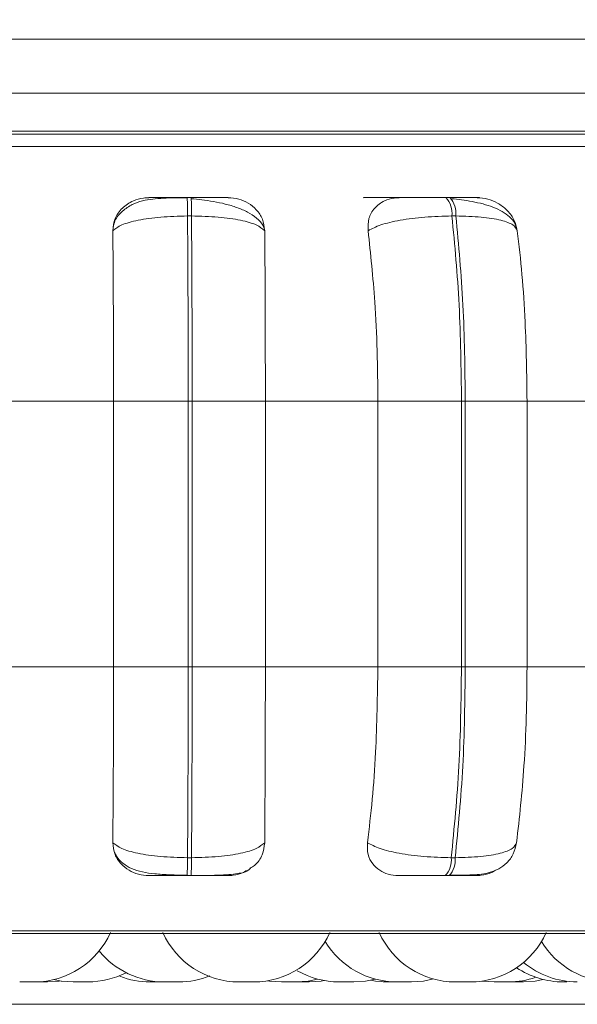
# Model space of a CAD drawing. Units: millimetres. Extents: x 470 to 882, y 3 to 283.
# Drawn here: x 759 to 759, y 160 to 161 of the extents above; entities that cross this region are included whole.
import ezdxf

# ---------------------------------------------------------------- set-up
doc = ezdxf.new("R2010")
doc.units = ezdxf.units.MM
doc.header["$PDSIZE"] = -1
doc.layers.add('DIMENSIONS', color=7, linetype='Continuous')
doc.styles.get("Standard").update_dxf_attribs({"font": 'arial.ttf'})
doc.dimstyles.new('ISO-25 - ab', dxfattribs={"dimtxt": 3, "dimasz": 2.5, "dimexe": 1.25, "dimexo": 0.625, "dimtad": 1, "dimdec": 0, "dimlfac": 25, "dimrnd": 5, "dimzin": 1, "dimtxsty": 'Standard', "dimcen": 2.5, "dimadec": 0, "dimazin": 0, "dimtfac": 1, "dimtdec": 0, "dimtmove": 0, "dimatfit": 3, "dimfxl": 1, "dimlwd": 15, "dimlwe": 15, "dimarcsym": 0})

# ---------------------------------------------------------------- blocks, each defined once
blk = doc.blocks.new('*D29')
at = {"layer": 'Defpoints', "color": 0, "lineweight": 15, "transparency": 16777216}
for p in [(689.467, 199.9447), (785.1965, 199.9447), (747.5088, 159.7839)]:
    blk.add_point(p, dxfattribs=at)
at = {"layer": 'DIMENSIONS', "color": 0, "lineweight": 15, "transparency": 16777216}
for p, q in [((784.5715, 199.9447), (688.217, 199.9447)), ((689.467, 162.2839), (689.467, 197.4447)), ((746.8838, 159.7839), (688.217, 159.7839))]:
    blk.add_line(p, q, dxfattribs=at)
for points in [[(689.0503, 197.4447), (689.8836, 197.4447), (689.467, 199.9447)], [(689.0503, 162.2839), (689.8836, 162.2839), (689.467, 159.7839)]]:
    blk.add_solid(points, dxfattribs=at)
at = {"layer": 'DIMENSIONS', "color": 0, "lineweight": 15, "transparency": 16777216, "insert": (686.9194, 179.8643), "char_height": 3, "attachment_point": 5, "rotation": 90}
blk.add_mtext('1005 [39,5"]', dxfattribs=at)

msp = doc.modelspace()

# ---------------------------------------------------------------- linework, layer by layer
at = {"color": 7, "linetype": 'Continuous', "lineweight": 15}
for p, q in [((758.1643, 160.7771), (761.0815, 160.7771)), ((759.2813, 160.7203), (758.2965, 160.7203)), ((758.4439, 160.6803), (759.2972, 160.6803)), ((760.6063, 160.6771), (758.3369, 160.6771)), ((758.7064, 160.6104), (758.7022, 160.6104)), ((758.979, 160.6104), (758.9749, 160.6104)), ((758.7068, 160.5909), (758.7026, 160.5909)), ((758.9854, 160.5909), (758.9812, 160.5909)), ((758.5058, 160.3959), (758.6246, 160.3959)), ((758.6246, 160.3959), (758.7034, 160.3959)), ((758.6246, 160.1159), (758.6246, 160.3959)), ((758.7034, 160.1159), (758.7034, 160.3959)), ((758.7034, 160.3959), (758.7075, 160.3959)), ((758.7075, 160.3959), (758.7846, 160.3959)), ((758.7075, 160.3959), (758.7075, 160.1159)), ((758.7846, 160.3959), (758.9032, 160.3959)), ((758.7846, 160.3959), (758.7846, 160.1159)), ((758.9032, 160.3959), (758.9913, 160.3959)), ((758.9032, 160.1159), (758.9032, 160.3959)), ((758.9913, 160.1159), (758.9913, 160.3959)), ((758.9913, 160.3959), (758.9953, 160.3959)), ((758.9953, 160.3959), (759.0604, 160.3959)), ((758.9953, 160.3959), (758.9953, 160.1159)), ((759.0604, 160.3959), (759.1751, 160.3959)), ((759.0604, 160.3959), (759.0604, 160.1159)), ((758.5058, 160.1159), (758.6246, 160.1159)), ((758.6246, 160.1159), (758.7034, 160.1159)), ((758.7034, 160.1159), (758.7075, 160.1159)), ((758.7075, 160.1159), (758.7846, 160.1159)), ((758.7846, 160.1159), (758.9032, 160.1159)), ((758.9032, 160.1159), (758.9913, 160.1159)), ((758.9913, 160.1159), (758.9953, 160.1159)), ((758.9953, 160.1159), (759.0604, 160.1159)), ((759.0604, 160.1159), (759.1751, 160.1159)), ((758.7026, 159.9147), (758.7068, 159.9147)), ((758.9805, 159.9147), (758.9847, 159.9147)), ((758.7022, 159.8959), (758.7064, 159.8959)), ((758.9742, 159.8959), (758.9784, 159.8959)), ((757.555, 159.835), (760.1125, 159.835)), ((758.6785, 159.7839), (758.6631, 159.7839)), ((758.678, 159.7839), (758.6934, 159.7839)), ((758.9286, 159.7839), (758.9286, 159.7839)), ((759.04, 159.7839), (759.0408, 159.7839)), ((759.041, 159.7839), (759.041, 159.7839)), ((759.0561, 159.7839), (759.0564, 159.7839)), ((758.4439, 159.7603), (759.2972, 159.7603))]:
    msp.add_line(p, q, dxfattribs=at)
at = {"color": 8, "linetype": 'Continuous', "lineweight": 15}
for p, q in [((757.5815, 160.6641), (759.9532, 160.6641)), ((757.5648, 159.8376), (759.9387, 159.8376))]:
    msp.add_line(p, q, dxfattribs=at)
at = {"color": 7, "linetype": 'Continuous', "lineweight": 15, "flags": 128}
for points in [[(758.5616, 159.7864), (758.5696, 159.7848), (758.5822, 159.7839)], [(758.817, 159.7839), (758.8296, 159.7848), (758.8397, 159.7869)], [(758.8777, 159.7839), (758.8903, 159.7848), (758.9004, 159.7869)], [(758.8955, 159.7857), (758.9006, 159.7848), (758.9132, 159.7839)], [(758.9385, 159.7839), (758.9511, 159.7848), (758.9617, 159.787)], [(759.0565, 159.7839), (759.0691, 159.7848), (759.0775, 159.7865)], [(758.5549, 159.7839), (758.5675, 159.7848), (758.5695, 159.7851)], [(758.787, 159.7851), (758.789, 159.7848), (758.8016, 159.7839)], [(758.8308, 159.7839), (758.8434, 159.7848), (758.8466, 159.7853)], [(759.0129, 159.7848), (759.013, 159.7848), (759.0256, 159.7839)]]:
    msp.add_lwpolyline(points, dxfattribs=at)
at = {"color": 7, "linetype": 'Continuous', "lineweight": 15}
for centre, radius, start, end in [((758.4188, 160.5943), 0.2839, 359.3146, 3.247), ((758.423, 160.5943), 0.2839, 359.3146, 3.247), ((758.9563, 160.5935), 0.0251, 354.118, 42.3562), ((758.9604, 160.5935), 0.0251, 354.118, 42.3562), ((758.4284, 159.9116), 0.2742, 356.7285, 0.6637), ((758.4326, 159.9116), 0.2742, 356.7285, 0.6637), ((758.9563, 159.9124), 0.0244, 317.4089, 5.5041), ((758.9604, 159.9124), 0.0244, 317.4089, 5.5041), ((758.5411, 159.8719), 0.088, 270, 335.8523), ((758.7569, 159.8719), 0.088, 204.1477, 270), ((758.7723, 159.8719), 0.088, 270, 335.8523), ((758.9849, 159.8719), 0.088, 204.1477, 270), ((759.0003, 159.8719), 0.088, 270, 335.8523), ((758.9231, 159.8719), 0.088, 211.084, 270), ((759.151, 159.8719), 0.088, 211.1078, 270), ((758.678, 159.8719), 0.088, 218.9485, 270), ((759.0985, 159.8719), 0.088, 236.0567, 270), ((759.1133, 159.8719), 0.088, 230.0369, 270), ((758.5976, 159.8719), 0.088, 270, 297.1852), ((758.6631, 159.8719), 0.088, 248.8268, 270), ((758.6934, 159.8719), 0.088, 270, 291.8699), ((758.8623, 159.8719), 0.088, 239.9985, 270), ((759.041, 159.8719), 0.088, 270, 289.0658)]:
    msp.add_arc(centre, radius, start, end, dxfattribs=at)
for points, knots in [([(758.6239, 160.5754), (758.6244, 160.5797), (758.6253, 160.5884), (758.6332, 160.5995), (758.644, 160.6068), (758.6543, 160.6099), (758.66, 160.6101), (758.6619, 160.6102)], [0, 0, 0, 0, 0.247972, 0.496314, 0.73292, 0.910158, 1, 1, 1, 1]), ([(758.7023, 160.6101), (758.6937, 160.6101), (758.677, 160.61), (758.6583, 160.6082), (758.6439, 160.6032), (758.6337, 160.5963), (758.6263, 160.5879), (758.6246, 160.5812), (758.6241, 160.5789)], [0, 0, 0, 0, 0.254988, 0.501019, 0.631135, 0.771314, 0.920898, 1, 1, 1, 1]), ([(758.6619, 160.6102), (758.6618, 160.6102), (758.6616, 160.6103), (758.6681, 160.6103), (758.6762, 160.6104), (758.6839, 160.6104), (758.6927, 160.6104), (758.699, 160.6104), (758.7022, 160.6104)], [0, 0, 0, 0, 0.249946, 0.499272, 0.626637, 0.749893, 0.875921, 1, 1, 1, 1]), ([(758.7453, 160.6102), (758.7456, 160.6102), (758.7461, 160.6103), (758.74, 160.6103), (758.7321, 160.6104), (758.7246, 160.6104), (758.7159, 160.6104), (758.7095, 160.6104), (758.7064, 160.6104)], [0, 0, 0, 0, 0.249948, 0.499277, 0.626937, 0.749901, 0.876067, 1, 1, 1, 1]), ([(758.7834, 160.5778), (758.783, 160.579), (758.7816, 160.583), (758.7756, 160.5888), (758.7664, 160.5951), (758.7551, 160.5999), (758.7428, 160.6036), (758.7302, 160.6062), (758.7178, 160.608), (758.7102, 160.6088), (758.7065, 160.6091)], [0, 0, 0, 0, 0.06353, 0.215673, 0.363145, 0.505583, 0.641258, 0.769316, 0.889137, 1, 1, 1, 1]), ([(758.7453, 160.6102), (758.7491, 160.6099), (758.7567, 160.6092), (758.7671, 160.6046), (758.7759, 160.5975), (758.7825, 160.5875), (758.7834, 160.5795), (758.7839, 160.5754)], [0, 0, 0, 0, 0.17776, 0.354822, 0.546328, 0.763534, 1, 1, 1, 1]), ([(758.8878, 160.6102), (758.8887, 160.6102), (758.8904, 160.6103), (758.8991, 160.6103), (758.9085, 160.6104), (758.917, 160.6104), (758.9263, 160.6104), (758.9326, 160.6104), (758.9357, 160.6104)], [0, 0, 0, 0, 0.2499483, 0.4992767, 0.6269368, 0.7499011, 0.8760666, 1, 1, 1, 1]), ([(758.8929, 160.5754), (758.8929, 160.5797), (758.8927, 160.5884), (758.899, 160.5995), (758.9086, 160.6068), (758.9183, 160.6099), (758.9239, 160.6101), (758.9257, 160.6102)], [0, 0, 0, 0, 0.247972, 0.496314, 0.73292, 0.910158, 1, 1, 1, 1]), ([(758.9257, 160.6102), (758.9268, 160.6102), (758.9288, 160.6103), (758.9378, 160.6103), (758.9475, 160.6104), (758.9561, 160.6104), (758.9654, 160.6104), (758.9717, 160.6104), (758.9748, 160.6104)], [0, 0, 0, 0, 0.249946, 0.499272, 0.626637, 0.749893, 0.875921, 1, 1, 1, 1]), ([(759.0077, 160.6102), (759.0091, 160.6102), (759.0118, 160.6103), (759.0084, 160.6103), (759.0024, 160.6104), (758.996, 160.6104), (758.9881, 160.6104), (758.982, 160.6104), (758.979, 160.6104)], [0, 0, 0, 0, 0.249948, 0.499277, 0.626937, 0.749901, 0.876067, 1, 1, 1, 1]), ([(759.0501, 160.5754), (759.0495, 160.578), (759.0481, 160.5833), (759.0407, 160.5922), (759.0262, 160.6006), (759.007, 160.6055), (758.9916, 160.608), (758.9843, 160.6088), (758.9809, 160.6091)], [0, 0, 0, 0, 0.142312, 0.282001, 0.547271, 0.788285, 0.898159, 1, 1, 1, 1]), ([(759.0077, 160.6102), (759.0115, 160.6099), (759.019, 160.6092), (759.0299, 160.6046), (759.0395, 160.5975), (759.0473, 160.5875), (759.0492, 160.5795), (759.0501, 160.5754)], [0, 0, 0, 0, 0.17776, 0.354822, 0.546328, 0.763534, 1, 1, 1, 1]), ([(758.6239, 160.5754), (758.6266, 160.5775), (758.6321, 160.5818), (758.6499, 160.5867), (758.674, 160.5902), (758.693, 160.5907), (758.7026, 160.5909)], [0, 0, 0, 0, 0.236569, 0.482311, 0.737989, 1, 1, 1, 1]), ([(758.7839, 160.5754), (758.7814, 160.5775), (758.7764, 160.5818), (758.7591, 160.5867), (758.7354, 160.5902), (758.7164, 160.5907), (758.7068, 160.5909)], [0, 0, 0, 0, 0.236569, 0.482311, 0.737989, 1, 1, 1, 1]), ([(758.8929, 160.5754), (758.897, 160.5775), (758.9052, 160.5818), (758.9262, 160.5867), (758.9526, 160.5902), (758.9716, 160.5907), (758.9812, 160.5909)], [0, 0, 0, 0, 0.236569, 0.482311, 0.737989, 1, 1, 1, 1]), ([(759.0501, 160.5754), (759.0491, 160.5775), (759.0469, 160.5818), (759.0336, 160.5867), (759.0129, 160.5902), (758.9946, 160.5907), (758.9854, 160.5909)], [0, 0, 0, 0, 0.236569, 0.482311, 0.737989, 1, 1, 1, 1]), ([(758.6246, 160.3959), (758.6246, 160.4136), (758.6246, 160.449), (758.6244, 160.5111), (758.6241, 160.551), (758.6239, 160.5754)], [0, 0, 0, 0, 0.279107, 0.558214, 1, 1, 1, 1]), ([(758.7839, 160.5754), (758.7841, 160.5602), (758.7843, 160.5299), (758.7846, 160.4698), (758.7846, 160.424), (758.7846, 160.3959)], [0, 0, 0, 0, 0.279282, 0.558467, 1, 1, 1, 1]), ([(758.9032, 160.3959), (758.903, 160.4136), (758.9027, 160.449), (758.8998, 160.5111), (758.8955, 160.551), (758.8929, 160.5754)], [0, 0, 0, 0, 0.279107, 0.558214, 1, 1, 1, 1]), ([(759.0501, 160.5754), (759.0519, 160.5602), (759.0553, 160.5299), (759.0593, 160.4698), (759.06, 160.424), (759.0604, 160.3959)], [0, 0, 0, 0, 0.279282, 0.558467, 1, 1, 1, 1]), ([(758.6239, 159.9306), (758.624, 159.9456), (758.6242, 159.9754), (758.6246, 160.0373), (758.6246, 160.0855), (758.6246, 160.1159)], [0, 0, 0, 0, 0.269322, 0.538539, 1, 1, 1, 1]), ([(758.7846, 160.1159), (758.7846, 160.0982), (758.7846, 160.0628), (758.7844, 159.9984), (758.7841, 159.9569), (758.7839, 159.9306)], [0, 0, 0, 0, 0.269142, 0.538283, 1, 1, 1, 1]), ([(758.8922, 159.9306), (758.894, 159.9456), (758.8975, 159.9754), (758.902, 160.0373), (758.9027, 160.0855), (758.9032, 160.1159)], [0, 0, 0, 0, 0.269322, 0.538539, 1, 1, 1, 1]), ([(759.0604, 160.1159), (759.0602, 160.0982), (759.0599, 160.0628), (759.0569, 159.9984), (759.0523, 159.9569), (759.0494, 159.9306)], [0, 0, 0, 0, 0.269142, 0.538283, 1, 1, 1, 1]), ([(758.662, 159.8959), (758.6582, 159.8962), (758.6507, 159.8969), (758.6404, 159.9014), (758.6318, 159.9084), (758.6252, 159.9183), (758.6243, 159.9264), (758.6239, 159.9306)], [0, 0, 0, 0, 0.174699, 0.348623, 0.538305, 0.755976, 1, 1, 1, 1]), ([(758.6239, 159.9306), (758.6266, 159.9285), (758.632, 159.9241), (758.6496, 159.9191), (758.6738, 159.9155), (758.6929, 159.915), (758.7026, 159.9147)], [0, 0, 0, 0, 0.235264, 0.480708, 0.736689, 1, 1, 1, 1]), ([(758.7839, 159.9306), (758.7814, 159.9285), (758.7764, 159.9241), (758.7593, 159.9191), (758.7355, 159.9155), (758.7165, 159.915), (758.7068, 159.9147)], [0, 0, 0, 0, 0.235264, 0.480708, 0.736689, 1, 1, 1, 1]), ([(758.7839, 159.9306), (758.7833, 159.9263), (758.7821, 159.9176), (758.7761, 159.9082), (758.7702, 159.9048), (758.7687, 159.9039)], [0, 0, 0, 0, 0.424632, 0.849901, 1, 1, 1, 1]), ([(758.9249, 159.8959), (758.9212, 159.8962), (758.9139, 159.8969), (758.9045, 159.9014), (758.897, 159.9084), (758.8919, 159.9183), (758.8921, 159.9264), (758.8922, 159.9306)], [0, 0, 0, 0, 0.174699, 0.348623, 0.538305, 0.755976, 1, 1, 1, 1]), ([(758.8922, 159.9306), (758.8962, 159.9285), (758.9044, 159.9241), (758.9253, 159.9191), (758.9517, 159.9155), (758.9708, 159.915), (758.9805, 159.9147)], [0, 0, 0, 0, 0.235264, 0.480708, 0.736689, 1, 1, 1, 1]), ([(758.9793, 159.8962), (758.9874, 159.8963), (759.003, 159.8963), (759.0187, 159.8979), (759.0308, 159.9027), (759.0394, 159.909), (759.0466, 159.9184), (759.0484, 159.9266), (759.0494, 159.9307)], [0, 0, 0, 0, 0.255827, 0.490237, 0.609628, 0.735154, 0.866782, 1, 1, 1, 1]), ([(759.0494, 159.9306), (759.0484, 159.9285), (759.0462, 159.9241), (759.033, 159.9191), (759.0123, 159.9155), (758.994, 159.915), (758.9847, 159.9147)], [0, 0, 0, 0, 0.235264, 0.480708, 0.736689, 1, 1, 1, 1]), ([(758.6258, 159.9204), (758.6264, 159.919), (758.6286, 159.9142), (758.6347, 159.9083), (758.6472, 159.9008), (758.6636, 159.8979), (758.6842, 159.8966), (758.6961, 159.8963), (758.7022, 159.8962)], [0, 0, 0, 0, 0.052382, 0.177674, 0.316868, 0.633197, 0.810953, 1, 1, 1, 1]), ([(758.7064, 159.8959), (758.7112, 159.8959), (758.7209, 159.896), (758.7347, 159.8963), (758.7463, 159.8968), (758.758, 159.8984), (758.7648, 159.8994), (758.7684, 159.9032), (758.7688, 159.9037)], [0, 0, 0, 0, 0.16297, 0.332952, 0.504049, 0.669899, 0.961502, 1, 1, 1, 1]), ([(758.7647, 159.9014), (758.7636, 159.9006), (758.7597, 159.8979), (758.7525, 159.8963), (758.747, 159.896), (758.7451, 159.8959)], [0, 0, 0, 0, 0.214218, 0.740438, 1, 1, 1, 1]), ([(759.027, 159.9016), (759.0257, 159.9007), (759.0213, 159.8979), (759.0139, 159.8963), (759.0084, 159.896), (759.0066, 159.8959)], [0, 0, 0, 0, 0.231386, 0.746109, 1, 1, 1, 1]), ([(758.662, 159.8959), (758.6618, 159.8959), (758.6614, 159.8959), (758.6676, 159.8959), (758.6757, 159.8959), (758.6835, 159.8959), (758.6924, 159.8959), (758.6989, 159.8959), (758.7022, 159.8959)], [0, 0, 0, 0, 0.250048, 0.49928, 0.626958, 0.74996, 0.876123, 1, 1, 1, 1]), ([(758.7064, 159.8959), (758.7096, 159.8959), (758.7161, 159.8959), (758.7249, 159.8959), (758.7325, 159.8959), (758.7403, 159.8959), (758.7462, 159.8959), (758.7455, 159.8959), (758.7451, 159.8959)], [0, 0, 0, 0, 0.123743, 0.250032, 0.372758, 0.500715, 0.749949, 1, 1, 1, 1]), ([(758.9249, 159.8959), (758.9258, 159.8959), (758.9277, 159.8959), (758.9366, 159.8959), (758.9463, 159.8959), (758.955, 159.8959), (758.9645, 159.8959), (758.971, 159.8959), (758.9742, 159.8959)], [0, 0, 0, 0, 0.2500484, 0.4992799, 0.6269583, 0.7499602, 0.876123, 1, 1, 1, 1]), ([(758.9784, 159.8959), (758.9815, 159.8959), (758.9878, 159.8959), (758.9957, 159.8959), (759.0022, 159.8959), (759.008, 159.8959), (759.0111, 159.8959), (759.0081, 159.8959), (759.0066, 159.8959)], [0, 0, 0, 0, 0.123743, 0.250032, 0.372758, 0.500715, 0.749949, 1, 1, 1, 1]), ([(758.5258, 159.7839), (758.5258, 159.7839), (758.5258, 159.7839), (758.5264, 159.7839), (758.527, 159.7839), (758.5273, 159.7839), (758.5274, 159.7839), (758.5281, 159.7839), (758.5292, 159.7839), (758.5309, 159.7839), (758.5319, 159.7839), (758.5324, 159.7839), (758.5325, 159.7839), (758.5326, 159.7839), (758.5336, 159.7839), (758.5353, 159.7839), (758.5372, 159.7839), (758.5388, 159.7839), (758.54, 159.7839), (758.5408, 159.7839), (758.541, 159.7839), (758.541, 159.7839), (758.541, 159.7839), (758.541, 159.7839), (758.5411, 159.7839), (758.541, 159.7839), (758.541, 159.7839)], [0, 0, 0, 0, 0.085418, 0.148218, 0.210938, 0.21152, 0.215976, 0.228249, 0.335308, 0.398187, 0.460985, 0.461133, 0.462195, 0.465052, 0.47571, 0.586149, 0.673364, 0.733559, 0.836357, 0.898698, 0.960957, 0.961104, 0.962163, 0.965016, 0.975671, 1, 1, 1, 1]), ([(758.5395, 159.7839), (758.5395, 159.7839), (758.5395, 159.7839), (758.5396, 159.7839), (758.5398, 159.7839), (758.5401, 159.7839), (758.5408, 159.7839), (758.5421, 159.7839), (758.543, 159.7839), (758.5435, 159.7839), (758.5444, 159.7839), (758.5459, 159.7839), (758.5477, 159.7839), (758.5488, 159.7839), (758.5494, 159.7839), (758.5503, 159.7839), (758.5517, 159.7839), (758.5531, 159.7839), (758.5536, 159.7839), (758.554, 159.7839), (758.5544, 159.7839), (758.555, 159.7839), (758.5548, 159.7839), (758.5548, 159.7839)], [0, 0, 0, 0, 0.023667, 0.085927, 0.087877, 0.104005, 0.210307, 0.273194, 0.335985, 0.33794, 0.354075, 0.460366, 0.523253, 0.586044, 0.588003, 0.604143, 0.710425, 0.773311, 0.836102, 0.838238, 0.854647, 0.960742, 1, 1, 1, 1]), ([(758.5823, 159.7839), (758.5823, 159.7839), (758.5823, 159.7839), (758.5829, 159.7839), (758.5835, 159.7839), (758.5838, 159.7839), (758.5839, 159.7839), (758.5845, 159.7839), (758.5857, 159.7839), (758.5874, 159.7839), (758.5884, 159.7839), (758.5889, 159.7839), (758.5889, 159.7839), (758.5891, 159.7839), (758.5901, 159.7839), (758.5918, 159.7839), (758.5937, 159.7839), (758.5953, 159.7839), (758.5965, 159.7839), (758.5972, 159.7839), (758.5974, 159.7839), (758.5975, 159.7839), (758.5975, 159.7839), (758.5975, 159.7839), (758.5976, 159.7839), (758.5975, 159.7839), (758.5975, 159.7839)], [0, 0, 0, 0, 0.085418, 0.148218, 0.210938, 0.21152, 0.215976, 0.228249, 0.335308, 0.398187, 0.460985, 0.461133, 0.462195, 0.465052, 0.47571, 0.586149, 0.673364, 0.733559, 0.836357, 0.898698, 0.960957, 0.961104, 0.962163, 0.965016, 0.975671, 1, 1, 1, 1]), ([(758.5842, 159.7839), (758.5842, 159.7839), (758.5841, 159.7839), (758.5842, 159.7839), (758.5843, 159.7839), (758.5847, 159.7839), (758.5857, 159.7839), (758.5864, 159.7839), (758.5869, 159.7839), (758.5872, 159.7839), (758.5876, 159.7839), (758.5879, 159.7839)], [0, 0, 0, 0, 0.071813, 0.077817, 0.127479, 0.454808, 0.648449, 0.841797, 0.848029, 0.898563, 1, 1, 1, 1]), ([(758.5975, 159.7839), (758.5976, 159.7839), (758.5976, 159.7839), (758.5978, 159.7839), (758.5984, 159.7839), (758.5994, 159.7839), (758.5994, 159.7839), (758.5995, 159.7839)], [0, 0, 0, 0, 0.037346, 0.04643, 0.116208, 0.567385, 1, 1, 1, 1]), ([(758.757, 159.7839), (758.7571, 159.7839), (758.7574, 159.7839), (758.7585, 159.7839), (758.7592, 159.7839), (758.7596, 159.7839), (758.7604, 159.7839), (758.7617, 159.7839), (758.7637, 159.7839), (758.7647, 159.7839), (758.7652, 159.7839), (758.7652, 159.7839), (758.7654, 159.7839), (758.7663, 159.7839), (758.768, 159.7839), (758.7697, 159.7839), (758.7711, 159.7839), (758.7719, 159.7839), (758.7723, 159.7839), (758.7723, 159.7839), (758.7723, 159.7839)], [0, 0, 0, 0, 0.127311, 0.191632, 0.255872, 0.256491, 0.261154, 0.384201, 0.448052, 0.511804, 0.511943, 0.512994, 0.515883, 0.526761, 0.639999, 0.729327, 0.79098, 0.896268, 0.960119, 1, 1, 1, 1]), ([(758.759, 159.7839), (758.759, 159.7839), (758.759, 159.7839), (758.7597, 159.7839), (758.7602, 159.7839), (758.7607, 159.7839), (758.7613, 159.7839), (758.7625, 159.7839), (758.7641, 159.7839), (758.7651, 159.7839), (758.7656, 159.7839)], [0, 0, 0, 0, 0.1866, 0.324159, 0.46151, 0.465787, 0.501081, 0.733585, 0.87113, 1, 1, 1, 1]), ([(758.7723, 159.7839), (758.7727, 159.7839), (758.7738, 159.7839), (758.7741, 159.7839), (758.7743, 159.7839)], [0, 0, 0, 0, 0.3529487, 1, 1, 1, 1]), ([(758.8017, 159.7839), (758.8017, 159.7839), (758.8017, 159.7839), (758.8028, 159.7839), (758.8042, 159.7839), (758.8051, 159.7839), (758.8057, 159.7839), (758.8065, 159.7839), (758.8083, 159.7839), (758.8106, 159.7839), (758.8126, 159.7839), (758.814, 159.7839), (758.8151, 159.7839), (758.8163, 159.7839), (758.8171, 159.7839), (758.8169, 159.7839), (758.8169, 159.7839)], [0, 0, 0, 0, 0.085706, 0.210169, 0.27305, 0.335853, 0.337873, 0.355856, 0.45047, 0.571118, 0.640486, 0.707311, 0.772126, 0.834848, 0.959667, 1, 1, 1, 1]), ([(758.8155, 159.7839), (758.8155, 159.7839), (758.8155, 159.7839), (758.8162, 159.7839), (758.8167, 159.7839), (758.8171, 159.7839), (758.8177, 159.7839), (758.8189, 159.7839), (758.8206, 159.7839), (758.8217, 159.7839), (758.8223, 159.7839), (758.8233, 159.7839), (758.8248, 159.7839), (758.8266, 159.7839), (758.8274, 159.7839), (758.828, 159.7839), (758.8287, 159.7839), (758.8301, 159.7839), (758.8305, 159.7839), (758.8307, 159.7839)], [0, 0, 0, 0, 0.088809, 0.154277, 0.219647, 0.221683, 0.23848, 0.349136, 0.414598, 0.479975, 0.482018, 0.498826, 0.609464, 0.674932, 0.740302, 0.742526, 0.759608, 0.87006, 1, 1, 1, 1]), ([(758.8624, 159.7839), (758.8624, 159.7839), (758.8625, 159.7839), (758.8636, 159.7839), (758.8649, 159.7839), (758.8658, 159.7839), (758.8664, 159.7839), (758.8672, 159.7839), (758.869, 159.7839), (758.8714, 159.7839), (758.8733, 159.7839), (758.8747, 159.7839), (758.8759, 159.7839), (758.877, 159.7839), (758.8778, 159.7839), (758.8776, 159.7839), (758.8776, 159.7839)], [0, 0, 0, 0, 0.085706, 0.210169, 0.27305, 0.335853, 0.337873, 0.355856, 0.45047, 0.571118, 0.640486, 0.707311, 0.772126, 0.834848, 0.959667, 1, 1, 1, 1]), ([(758.9088, 159.7839), (758.9088, 159.7839), (758.9087, 159.7839), (758.9091, 159.7839), (758.9095, 159.7839), (758.9099, 159.7839), (758.9104, 159.7839), (758.9115, 159.7839), (758.913, 159.7839), (758.9139, 159.7839), (758.9153, 159.7839), (758.917, 159.7839), (758.919, 159.7839), (758.9199, 159.7839), (758.9204, 159.7839), (758.9205, 159.7839), (758.9213, 159.7839), (758.9229, 159.7839), (758.9235, 159.7839), (758.9239, 159.7839)], [0, 0, 0, 0, 0.047494, 0.115948, 0.1843, 0.186428, 0.203992, 0.319695, 0.398154, 0.436312, 0.456481, 0.591558, 0.660062, 0.728471, 0.729172, 0.734185, 0.747658, 0.864133, 1, 1, 1, 1]), ([(758.9132, 159.7839), (758.9132, 159.7839), (758.9132, 159.7839), (758.9133, 159.7839), (758.9135, 159.7839), (758.9138, 159.7839), (758.9145, 159.7839), (758.9158, 159.7839), (758.9167, 159.7839), (758.9172, 159.7839), (758.9181, 159.7839), (758.9196, 159.7839), (758.9215, 159.7839), (758.9225, 159.7839), (758.9231, 159.7839), (758.9232, 159.7839), (758.9233, 159.7839)], [0, 0, 0, 0, 0.038377, 0.142513, 0.145756, 0.172515, 0.348794, 0.453089, 0.557225, 0.560474, 0.587242, 0.763505, 0.867799, 0.971935, 0.975478, 1, 1, 1, 1]), ([(758.9232, 159.7839), (758.9232, 159.7839), (758.9232, 159.7839), (758.9243, 159.7839), (758.9257, 159.7839), (758.9265, 159.7839), (758.9271, 159.7839), (758.9279, 159.7839), (758.9297, 159.7839), (758.9321, 159.7839), (758.9341, 159.7839), (758.9355, 159.7839), (758.9366, 159.7839), (758.9377, 159.7839), (758.9385, 159.7839), (758.9384, 159.7839), (758.9383, 159.7839)], [0, 0, 0, 0, 0.085706, 0.210169, 0.27305, 0.335853, 0.337873, 0.355856, 0.45047, 0.571118, 0.640486, 0.707311, 0.772126, 0.834848, 0.959667, 1, 1, 1, 1]), ([(758.985, 159.7839), (758.985, 159.7839), (758.985, 159.7839), (758.9861, 159.7839), (758.9875, 159.7839), (758.9883, 159.7839), (758.9889, 159.7839), (758.9897, 159.7839), (758.9915, 159.7839), (758.9939, 159.7839), (758.9959, 159.7839), (758.9973, 159.7839), (758.9984, 159.7839), (758.9995, 159.7839), (759.0003, 159.7839), (759.0002, 159.7839), (759.0001, 159.7839)], [0, 0, 0, 0, 0.085706, 0.210169, 0.27305, 0.335853, 0.337873, 0.355856, 0.45047, 0.571118, 0.640486, 0.707311, 0.772126, 0.834848, 0.959667, 1, 1, 1, 1]), ([(759.0257, 159.7839), (759.0256, 159.7839), (759.0256, 159.7839), (759.0258, 159.7839), (759.026, 159.7839), (759.0262, 159.7839), (759.027, 159.7839), (759.0283, 159.7839), (759.0291, 159.7839), (759.0297, 159.7839), (759.0306, 159.7839), (759.032, 159.7839), (759.0339, 159.7839), (759.0349, 159.7839), (759.0356, 159.7839), (759.0365, 159.7839), (759.0384, 159.7839), (759.0395, 159.7839), (759.04, 159.7839)], [0, 0, 0, 0, 0.027696, 0.10285, 0.10519, 0.124502, 0.25172, 0.326988, 0.402142, 0.404487, 0.423804, 0.551011, 0.626279, 0.701432, 0.703989, 0.723628, 0.850612, 1, 1, 1, 1]), ([(759.0411, 159.7839), (759.0411, 159.7839), (759.041, 159.7839), (759.0413, 159.7839), (759.0417, 159.7839), (759.042, 159.7839), (759.0424, 159.7839), (759.0437, 159.7839), (759.0463, 159.7839), (759.0488, 159.7839), (759.0508, 159.7839), (759.0518, 159.7839), (759.0523, 159.7839), (759.0524, 159.7839), (759.0533, 159.7839), (759.0549, 159.7839), (759.0557, 159.7839), (759.0561, 159.7839)], [0, 0, 0, 0, 0.025441, 0.095531, 0.165515, 0.167695, 0.185678, 0.304146, 0.443496, 0.5818, 0.651941, 0.721983, 0.722702, 0.727835, 0.741629, 0.860887, 1, 1, 1, 1]), ([(759.0985, 159.7839), (759.0985, 159.7839), (759.0985, 159.7839), (759.0987, 159.7839), (759.0989, 159.7839), (759.0991, 159.7839), (759.1001, 159.7839), (759.1016, 159.7839), (759.1024, 159.7839)], [0, 0, 0, 0, 0.068995, 0.256216, 0.262586, 0.31151, 0.627848, 1, 1, 1, 1])]:
    msp.add_open_spline(points, degree=3, knots=knots, dxfattribs=at)
for points in [[(758.7034, 160.3959), (758.7033, 160.4302), (758.7032, 160.4989), (758.7028, 160.5602), (758.7026, 160.5909)], [(758.7068, 160.5909), (758.707, 160.5602), (758.7074, 160.4989), (758.7074, 160.4302), (758.7075, 160.3959)], [(758.9913, 160.3959), (758.9909, 160.4302), (758.99, 160.4989), (758.9842, 160.5602), (758.9812, 160.5909)], [(758.9854, 160.5909), (758.9883, 160.5602), (758.9941, 160.4989), (758.9949, 160.4302), (758.9953, 160.3959)], [(758.7026, 159.9147), (758.7028, 159.9463), (758.7032, 160.0093), (758.7033, 160.0804), (758.7034, 160.1159)], [(758.7075, 160.1159), (758.7074, 160.0804), (758.7074, 160.0093), (758.707, 159.9463), (758.7068, 159.9147)], [(758.9805, 159.9147), (758.9836, 159.9463), (758.9899, 160.0093), (758.9908, 160.0804), (758.9913, 160.1159)], [(758.9953, 160.1159), (758.9949, 160.0804), (758.994, 160.0093), (758.9878, 159.9463), (758.9847, 159.9147)]]:
    msp.add_open_spline(points, degree=3, dxfattribs=at)

# ---------------------------------------------------------------- dimensions: what is measured, and where the dimension line sits
at = {"layer": 'DIMENSIONS', "lineweight": 15}
dim = msp.add_linear_dim(base=(689.467, 199.9447), p1=(747.5088, 159.7839), p2=(785.1965, 199.9447), angle=90, dimstyle='ISO-25 - ab', dxfattribs=at)
dim.commit()
dim.dimension.update_dxf_attribs({"geometry": '*D29', "text_midpoint": (686.9194, 179.8643)})

doc.saveas('drawing.dxf')
